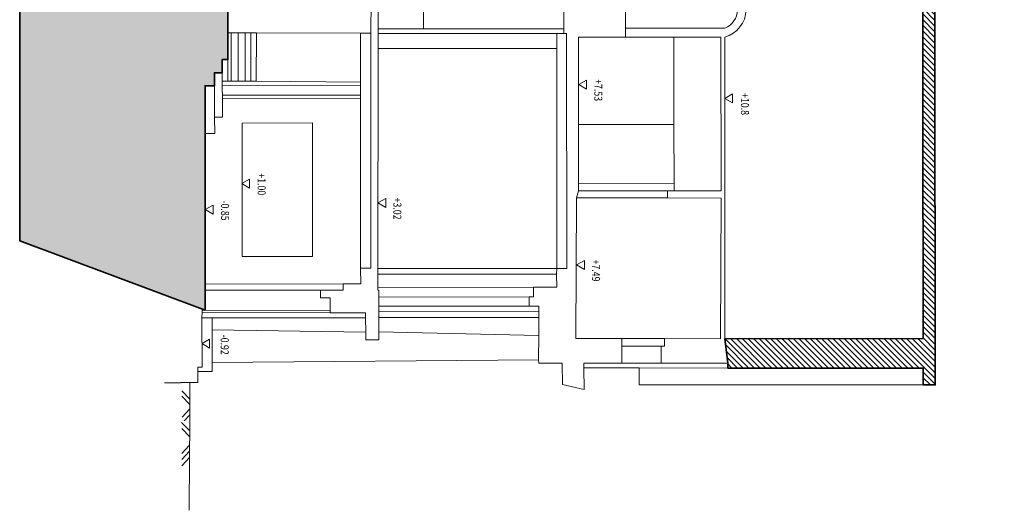
# Model space of a CAD drawing. Extents: x 4435974 to 4661079, y 5861988 to 11824962.
# Drawn here: x 4534182 to 4556269, y 5861988 to 5872987 of the extents above; entities that cross this region are included whole.
import ezdxf

# ---------------------------------------------------------------- set-up
doc = ezdxf.new("R2010")
doc.units = 0
doc.linetypes.add('DASHED', pattern=[9.5, 8, -1.5])
doc.layers.add('000TheaterHGW', color=7, linetype='Continuous', lineweight=15)
doc.styles.add('ERSTELLTER_STIL_1', font='arial.ttf')

msp = doc.modelspace()

# ---------------------------------------------------------------- hatches: boundary and pattern name
at = {"layer": '000TheaterHGW', "linetype": 'Continuous', "lineweight": 15}
h = msp.add_hatch(dxfattribs=at)
h.set_pattern_fill('AR-CONC', color=8, scale=50, angle=270, style=0)
h.set_pattern_definition([(320, (0, 0), (-31.376067, -358.630091), [37.5, -412.5]), (625, (0, 0), (376.096067, 69.375667), [30, -330]), (370.4514, (-2.6, -29.9), (344.719771, -289.254691), [31.870095, -350.571056]), (316.1842, (100, -2e-14), (-82.759507, -533.620524), [56.25, -618.75]), (366.6356, (93.1, -44.47), (487.058935, -467.331353), [47.805144, -525.8565]), (621.1842, (100, -2e-14), (487.0593, -467.330973), [45, -495]), (291, (75, -50), (-201.309445, -298.453526), [37.5, -412.5]), (596, (75, -50), (362.575023, -121.657666), [30, -330]), (341.4514, (58.22, -74.87), (161.265248, -420.111314), [31.870095, -350.571056]), (307.5, (0, 0), (166.446927, -6.0799277), [0, -326, 0, -335, 0, -331.25]), (277.5, (0, 0), (197.205856, -131.5347687), [0, -191, 0, -318.5, 0, -126.25]), (237.5, (2e-14, 111.5), (-11.2774359, -266.911218), [0, -125, 0, -390, 0, -517.5]), (227.5, (3e-14, 161.5), (50.052491, -291.593085), [0, -162.5, 0, -259, 0, -367.5])])
h.paths.add_polyline_path([(4538853.117, 5876436.533), (4539307.117, 5876437.314), (4538659.123, 5882672.048), (4538496.928, 5884224.778), (4538337.342, 5886906.62), (4539205.03, 5886909.089), (4539205.55, 5887108.739), (4538056.63, 5887108.125), (4538127.34, 5886003.134), (4536088.481, 5886007.85), (4536087.512, 5887764.849), (4535990.293, 5887763.796), (4535989.133, 5888451.365), (4535385.373, 5888451.462), (4535383.512, 5891099.462), (4536013.672, 5891099.809), (4536013.524, 5891368.309), (4536713.525, 5891368.005), (4536711.8, 5892681.815), (4539199.975, 5892684.823), (4539199.975, 5893634.43), (4538457.411, 5893634.43), (4538457.082, 5893984.158), (4537920.274, 5893984.851), (4537642.627, 5893900.708), (4536185.127, 5893900.904), (4536175.73, 5898916.73), (4536178.943, 5905110.902), (4537636.443, 5905110.707), (4537908.49, 5905026.857), (4538450.989, 5905028.156), (4538451.113, 5905134.435), (4539199.975, 5905134.435), (4539199.975, 5906229.077), (4545377.311, 5906229.077), (4545377.864, 5908955.188), (4548380.265, 5908954.304), (4548379.702, 5906893.393), (4547657.311, 5906893.605), (4547657.31, 5906225.639), (4551465.56, 5906225.31), (4559733.871, 5906222.771), (4559734.034, 5906753.159), (4551584.888, 5906755.661), (4551586.583, 5908957.663), (4557115.856, 5908954.353), (4557742.007, 5908952.078), (4557741.596, 5909371.798), (4554955.596, 5909370.261), (4554954.444, 5915085.262), (4554546.442, 5915088.036), (4554548.636, 5909370.967), (4552139.636, 5909369.638), (4552137.955, 5914084.328), (4552077.955, 5914084.295), (4552079.636, 5909369.605), (4548567.136, 5909368.237), (4548564.812, 5914082.086), (4548383.136, 5913911.726), (4548382.852, 5909485.075), (4545376.841, 5909485.547), (4545387.728, 5913913.036), (4545226.097, 5913915.685), (4545226.178, 5909509.944), (4544660.938, 5909510.002), (4544660.56, 5909161.562), (4544561.84, 5909161.818), (4544561.691, 5908960.707), (4545215.091, 5908959.698), (4545213.134, 5906888.896), (4542278.022, 5906891.667), (4542279.216, 5908961.408), (4542275.464, 5909508.956), (4542275.434, 5911362.919), (4542115.577, 5911518.072), (4542116.441, 5909495.378), (4541389.201, 5909495.067), (4541388.822, 5909148.717), (4541290.162, 5909148.843), (4541290.102, 5908948.913), (4542063.674, 5908946.899), (4542061.994, 5906870.088), (4539157.083, 5906871.016), (4539155.533, 5911209.198), (4538867.192, 5911278.419), (4538867.516, 5909710.876), (4538663.975, 5909712.164), (4538665.277, 5908910.625), (4538871.228, 5908909.738), (4538869.038, 5906862.007), (4538644.978, 5906861.883), (4538645.139, 5906569.883), (4536790.139, 5906568.86), (4536788.717, 5907369.629), (4535430.395, 5907373.16), (4535432.468, 5908128.571), (4536790.47, 5908125.04), (4536788.107, 5909709.139), (4536700.516, 5909710.471), (4536700.091, 5911757.831), (4534181.964, 5912869.365), (4534181.964, 5886007.85), (4534181.964, 5878848.888), (4534181.964, 5868032.831), (4538343.093, 5866475.25), (4538341.887, 5871507.26), (4538552.306, 5871508.027), (4538548.946, 5871798.295), (4538725.555, 5871799.512), (4538724.803, 5872093.822), (4538853.773, 5872094.173)])
h.paths.add_polyline_path([(4537244.526, 5877090.766), (4538922.757, 5877089.882), (4538972.066, 5876529.689), (4537245.065, 5876531.646)], flags=0)
h.paths.add_polyline_path([(4537241.967, 5879772.655), (4538699.277, 5879773.449), (4538913.244, 5877204.057), (4537244.426, 5877200.456)], flags=16)
h.paths.add_polyline_path([(4538868.331, 5906220.786), (4538868.622, 5905603.686), (4536492.622, 5905602.776), (4536492.332, 5906218.676)], flags=16)
h.paths.add_polyline_path([(4551407.234, 5908957.59), (4551409.626, 5906759.175), (4548489.468, 5906755.964), (4548486.824, 5908956.413)], flags=16)
h.paths.add_polyline_path([(4537237.984, 5883929.643), (4537239.038, 5883305.544), (4538389.687, 5883307.719), (4538501.936, 5882043.674), (4538651.956, 5880354.293), (4537241.276, 5880354.645), (4537238.986, 5882003.914)], flags=16)
h.paths.add_polyline_path([(4537237.984, 5883929.643), (4537236.991, 5885728.643), (4538166.991, 5885729.156), (4538276.983, 5883930.217)], flags=16)
at = {"layer": '000TheaterHGW', "linetype": 'Continuous'}
h = msp.add_hatch(dxfattribs=at)
h.set_pattern_fill('MW_Hohlblockziegel', color=256, scale=1000, angle=270, style=0, pattern_type=2)
h.set_pattern_definition([(315, (4545455.32, 5888972.18), (63.6396, 63.6396), [])])
h.paths.add_polyline_path([(4556422.7, 5891700.178), (4556422.7, 5891700.228), (4557797.2, 5891700.986), (4557797.144, 5892328.608), (4545139.331, 5892328.608), (4545139.331, 5891967.291), (4544999.331, 5891967.291), (4544999.331, 5891798.056), (4547454.345, 5891798.056), (4548233.197, 5888966.64), (4549900.723, 5888955.38), (4549996.329, 5888955.38), (4549995.842, 5889465.682), (4549901.882, 5889465.63), (4549902.087, 5889255.6), (4548380.052, 5889247.791), (4547689.297, 5891798.056), (4549900.007, 5891798.056), (4549900.007, 5891377.63), (4549994.018, 5891375.681), (4549993.709, 5891700.111), (4556110.198, 5891703.055), (4556111.056, 5889242.056), (4554421.556, 5889241.314), (4554427.085, 5881938.125), (4554447.465, 5865841.134), (4550000.567, 5865835.681), (4550064.361, 5865284.766), (4550064.251, 5865176.946), (4554448.393, 5865172.975), (4554451.041, 5864797.296), (4554719.041, 5864797.284), (4554692.211, 5888960.593), (4556111.29, 5888962.796), (4556111.785, 5888681.796), (4556428.364, 5888683.23)], flags=0)

# ---------------------------------------------------------------- linework, layer by layer
for p, q in [((4554447.465, 5865841.134), (4554421.737, 5889076.124)), ((4554692.211, 5888960.593), (4554719.041, 5864797.284)), ((4547769.188, 5872595.451), (4547769.662, 5874200.922)), ((4538846.073, 5873434.579), (4538852.931, 5872695.033)), ((4542061.658, 5872684.923), (4542067.779, 5873425.306)), ((4542223.854, 5872781.792), (4542220.259, 5873424.62)), ((4543243.122, 5873419.465), (4543241.134, 5872782.693)), ((4546387.886, 5873414.179), (4546390.133, 5872785.48)), ((4542223.854, 5872781.792), (4543241.134, 5872782.693)), ((4542223.961, 5872678.142), (4542223.854, 5872781.792)), ((4542223.854, 5872781.792), (4542223.854, 5872781.742)), ((4543241.134, 5872782.693), (4546390.133, 5872785.48)), ((4543241.134, 5872782.693), (4543241.134, 5872782.643)), ((4546390.133, 5872785.48), (4546387.191, 5872679.699)), ((4546390.133, 5872785.48), (4546390.133, 5872785.43)), ((4550000.126, 5872798.222), (4547768.795, 5872800.621)), ((4547768.795, 5872800.621), (4547768.795, 5872800.571)), ((4547769.188, 5872595.451), (4547768.795, 5872800.621)), ((4547768.795, 5872800.621), (4547769.188, 5872595.451)), ((4550000.126, 5872798.222), (4550000.126, 5872798.172)), ((4538928.031, 5872695.174), (4538852.931, 5872695.033)), ((4538852.931, 5872695.033), (4538852.931, 5872694.983)), ((4538852.931, 5872695.033), (4538853.773, 5872094.173)), ((4539083.231, 5872695.38), (4538928.031, 5872695.174)), ((4538928.031, 5872695.174), (4538928.031, 5872695.124)), ((4538929.441, 5871608.115), (4538928.031, 5872695.174)), ((4539237.621, 5872695.515), (4539083.231, 5872695.38)), ((4539083.231, 5872695.38), (4539083.231, 5872695.33)), ((4539084.641, 5871608.32), (4539083.231, 5872695.38)), ((4539237.621, 5872695.515), (4539237.621, 5872695.465)), ((4539368.921, 5872695.457), (4539237.621, 5872695.515)), ((4539238.251, 5871608.735), (4539237.621, 5872695.515)), ((4539367.741, 5871608.996), (4539368.921, 5872695.457)), ((4539368.921, 5872695.457), (4539368.921, 5872695.407)), ((4539490.971, 5872695.165), (4539368.921, 5872695.457)), ((4539488.091, 5871609.143), (4539490.971, 5872695.165)), ((4541830.577, 5872685.055), (4539490.971, 5872695.165)), ((4539490.971, 5872695.165), (4539490.971, 5872695.115)), ((4541829.915, 5871584.175), (4541830.577, 5872685.055)), ((4541830.577, 5872685.055), (4541830.577, 5872685.005)), ((4541830.577, 5872685.055), (4542061.658, 5872684.923)), ((4542061.658, 5872684.923), (4542058.505, 5867414.17)), ((4542061.658, 5872684.923), (4542061.658, 5872684.873)), ((4542223.961, 5872678.142), (4546231.191, 5872679.643)), ((4542224.079, 5872338.392), (4542223.961, 5872678.142)), ((4542223.961, 5872678.142), (4542223.961, 5872678.092)), ((4546230.208, 5872340.602), (4546231.191, 5872679.643)), ((4546231.191, 5872679.643), (4546387.191, 5872679.699)), ((4546231.191, 5872679.643), (4546231.191, 5872679.593)), ((4546387.191, 5872679.699), (4546451.201, 5872679.724)), ((4546387.191, 5872679.699), (4546387.191, 5872679.649)), ((4546451.201, 5872679.724), (4546454.1, 5867406.725)), ((4546451.201, 5872679.724), (4546451.201, 5872679.674)), ((4547769.188, 5872595.451), (4546719.238, 5872594.872)), ((4546719.238, 5872594.872), (4546719.416, 5870639.872)), ((4546719.238, 5872594.872), (4546719.238, 5872594.822)), ((4548859.238, 5872596.053), (4547769.188, 5872595.451)), ((4547769.188, 5872595.451), (4547769.188, 5872595.401)), ((4549913.237, 5872596.634), (4548859.238, 5872596.053)), ((4548859.416, 5870641.052), (4548859.238, 5872596.053)), ((4548859.238, 5872596.053), (4548859.238, 5872596.003)), ((4549913.237, 5872596.634), (4549914.138, 5869151.634)), ((4549913.237, 5872596.634), (4549913.237, 5872596.584)), ((4549998.237, 5872597.681), (4550000.567, 5865835.681)), ((4549998.237, 5872597.681), (4549998.237, 5872597.631)), ((4542224.079, 5872338.392), (4542219.527, 5867283.419)), ((4546230.208, 5872340.602), (4542224.079, 5872338.392)), ((4542224.079, 5872338.392), (4542224.079, 5872338.342)), ((4546231, 5867406.602), (4546230.208, 5872340.602)), ((4546230.208, 5872340.602), (4546230.208, 5872340.552)), ((4538724.803, 5872093.822), (4538853.773, 5872094.173)), ((4538725.555, 5871799.512), (4538724.803, 5872093.822)), ((4538724.803, 5872093.822), (4538724.803, 5872093.772)), ((4538854.451, 5871607.533), (4538853.773, 5872094.173)), ((4538853.773, 5872094.173), (4538853.773, 5872094.123)), ((4538725.555, 5871799.512), (4538548.946, 5871798.295)), ((4538548.946, 5871798.295), (4538552.306, 5871508.027)), ((4538548.946, 5871798.295), (4538548.946, 5871798.245)), ((4538725.555, 5871799.512), (4538726.871, 5871607.263)), ((4538725.555, 5871799.512), (4538725.555, 5871799.462)), ((4538552.306, 5871508.027), (4538341.887, 5871507.26)), ((4538341.887, 5871507.26), (4538345.339, 5870433.252)), ((4538341.887, 5871507.26), (4538341.887, 5871507.21)), ((4538552.306, 5871508.027), (4538552.306, 5871507.977)), ((4538552.306, 5871508.027), (4538554.875, 5870803.878)), ((4538726.871, 5871607.263), (4538854.451, 5871607.533)), ((4538726.871, 5871607.263), (4538726.872, 5871607.213)), ((4538727.589, 5871503.453), (4538726.871, 5871607.263)), ((4538727.589, 5871503.453), (4541829.875, 5871511.175)), ((4538729.579, 5871213.464), (4538727.589, 5871503.453)), ((4538727.589, 5871503.453), (4538727.589, 5871503.403)), ((4538854.451, 5871607.533), (4538929.441, 5871608.115)), ((4538854.451, 5871607.533), (4538854.451, 5871607.483)), ((4538929.441, 5871608.115), (4539084.641, 5871608.32)), ((4538929.441, 5871608.115), (4538929.441, 5871608.065)), ((4539084.641, 5871608.32), (4539238.251, 5871608.735)), ((4539084.641, 5871608.32), (4539084.641, 5871608.27)), ((4539238.251, 5871608.735), (4539367.741, 5871608.996)), ((4539238.251, 5871608.735), (4539238.251, 5871608.685)), ((4539367.741, 5871608.996), (4539488.091, 5871609.143)), ((4539367.741, 5871608.996), (4539367.741, 5871608.946)), ((4539488.091, 5871609.143), (4541829.915, 5871584.175)), ((4539488.091, 5871609.143), (4539488.091, 5871609.093)), ((4541829.745, 5871294.175), (4541829.875, 5871511.175)), ((4541829.875, 5871511.175), (4541829.915, 5871584.175)), ((4541829.875, 5871511.175), (4541829.875, 5871511.125)), ((4541829.915, 5871584.175), (4541829.915, 5871584.125)), ((4546725.823, 5871533.875), (4546899.769, 5871631.971)), ((4546899.879, 5871431.971), (4546725.823, 5871533.875)), ((4546725.823, 5871533.875), (4546725.823, 5871533.825)), ((4546899.769, 5871631.971), (4546899.879, 5871431.971)), ((4546899.769, 5871631.971), (4546899.769, 5871631.921)), ((4546899.879, 5871431.971), (4546899.879, 5871431.921)), ((4538729.575, 5871293.464), (4541829.745, 5871294.175)), ((4538729.575, 5871293.464), (4538729.575, 5871293.414)), ((4538729.579, 5871213.464), (4541829.697, 5871218.174)), ((4538729.579, 5871213.464), (4538729.579, 5871213.414)), ((4538732.394, 5870805.096), (4538729.579, 5871213.464)), ((4541827.425, 5867414.303), (4541829.697, 5871218.174)), ((4541829.697, 5871218.174), (4541829.745, 5871294.175)), ((4541829.697, 5871218.174), (4541829.697, 5871218.124)), ((4541829.745, 5871294.175), (4541829.745, 5871294.125)), ((4549999.995, 5871223.682), (4550173.941, 5871321.778)), ((4549999.995, 5871223.682), (4549999.995, 5871223.632)), ((4550174.051, 5871121.778), (4549999.995, 5871223.682)), ((4550173.941, 5871321.778), (4550173.941, 5871321.728)), ((4550173.941, 5871321.778), (4550174.051, 5871121.778)), ((4550174.051, 5871121.778), (4550174.051, 5871121.728)), ((4538554.875, 5870803.878), (4538732.394, 5870805.096)), ((4538554.875, 5870803.878), (4538554.875, 5870803.828)), ((4538554.875, 5870803.878), (4538556.229, 5870433.589)), ((4538732.394, 5870805.096), (4538732.394, 5870805.046)), ((4540750.298, 5870671.579), (4539169.298, 5870670.707)), ((4539169.298, 5870670.707), (4539170.951, 5867674.707)), ((4539169.298, 5870670.707), (4539169.298, 5870670.657)), ((4540750.298, 5870671.579), (4540750.298, 5870671.529)), ((4540751.951, 5867675.579), (4540750.298, 5870671.579)), ((4548859.416, 5870641.052), (4546719.416, 5870639.872)), ((4546719.416, 5870639.872), (4546719.416, 5870639.822)), ((4546719.416, 5870639.872), (4546719.54, 5869309.872)), ((4548859.416, 5870641.052), (4548859.416, 5870641.002)), ((4548859.416, 5870641.052), (4548859.416, 5870641.002)), ((4548859.416, 5870641.052), (4548859.416, 5870641.002)), ((4548859.416, 5870641.052), (4548859.54, 5869311.052)), ((4538342.981, 5867058.25), (4538345.339, 5870433.252)), ((4538556.229, 5870433.589), (4538345.339, 5870433.252)), ((4538345.339, 5870433.252), (4538345.339, 5870433.202)), ((4538556.229, 5870433.589), (4538556.229, 5870433.539)), ((4539165.046, 5869314.704), (4539338.992, 5869412.8)), ((4539339.102, 5869212.8), (4539165.046, 5869314.704)), ((4539165.046, 5869314.704), (4539165.046, 5869314.654)), ((4539338.992, 5869412.8), (4539339.102, 5869212.8)), ((4539338.992, 5869412.8), (4539338.992, 5869412.75)), ((4539339.102, 5869212.8), (4539339.103, 5869212.75)), ((4546719.54, 5869309.872), (4546719.138, 5869149.871)), ((4548859.54, 5869311.052), (4546719.54, 5869309.872)), ((4546719.54, 5869309.872), (4546719.54, 5869309.822)), ((4548859.54, 5869311.052), (4548859.54, 5869311.002)), ((4548859.54, 5869311.052), (4548861.138, 5869151.053)), ((4546670.153, 5868996.464), (4546660.063, 5865841.948)), ((4546719.138, 5869149.871), (4546670.153, 5868996.464)), ((4546670.153, 5868996.464), (4546670.153, 5868996.414)), ((4548710.227, 5868989.94), (4546670.153, 5868996.464)), ((4548711.138, 5869150.97), (4546719.138, 5869149.871)), ((4546719.138, 5869149.871), (4546719.138, 5869149.821)), ((4548711.138, 5869150.97), (4548710.227, 5868989.94)), ((4548710.227, 5868989.94), (4548710.227, 5868989.89)), ((4549915.129, 5868986.084), (4548710.227, 5868989.94)), ((4548861.138, 5869151.053), (4548711.138, 5869150.97)), ((4548711.138, 5869150.97), (4548711.138, 5869150.92)), ((4549914.138, 5869151.634), (4548861.138, 5869151.053)), ((4548861.138, 5869151.053), (4548861.138, 5869151.003)), ((4549915.129, 5868986.084), (4549905.039, 5865831.558)), ((4549914.138, 5869151.634), (4549914.138, 5869151.584)), ((4549915.129, 5868986.084), (4549915.129, 5868986.034)), ((4538344.368, 5868731.251), (4538518.314, 5868829.347)), ((4538518.314, 5868829.347), (4538518.424, 5868629.347)), ((4538518.314, 5868829.347), (4538518.314, 5868829.297)), ((4542218.287, 5868878.388), (4542392.233, 5868976.484)), ((4542392.344, 5868776.484), (4542218.287, 5868878.388)), ((4542218.287, 5868878.388), (4542218.287, 5868878.338)), ((4542392.233, 5868976.484), (4542392.344, 5868776.484)), ((4542392.233, 5868976.484), (4542392.233, 5868976.434)), ((4542392.344, 5868776.484), (4542392.344, 5868776.434)), ((4538518.424, 5868629.347), (4538344.368, 5868731.251)), ((4538344.368, 5868731.251), (4538344.368, 5868731.201)), ((4538518.424, 5868629.347), (4538518.424, 5868629.297)), ((4539170.951, 5867674.707), (4540751.951, 5867675.579)), ((4539170.951, 5867674.707), (4539170.951, 5867674.657)), ((4540751.951, 5867675.579), (4540751.951, 5867675.529)), ((4546675.054, 5867489.847), (4546849, 5867587.943)), ((4546849.11, 5867387.943), (4546675.054, 5867489.847)), ((4546675.054, 5867489.847), (4546675.054, 5867489.797)), ((4546849, 5867587.943), (4546849.11, 5867387.943)), ((4546849, 5867587.943), (4546849, 5867587.893)), ((4542058.505, 5867414.17), (4541827.425, 5867414.303)), ((4541827.425, 5867414.303), (4541827.425, 5867414.253)), ((4541827.425, 5867414.303), (4541833.287, 5867067.176)), ((4542058.505, 5867414.17), (4542058.505, 5867414.12)), ((4542218.538, 5867409.378), (4542218.192, 5866985.388)), ((4542218.538, 5867409.378), (4542218.538, 5867409.328)), ((4542219.527, 5867283.419), (4542218.538, 5867409.378)), ((4546231, 5867406.602), (4542218.538, 5867409.378)), ((4542219.527, 5867283.419), (4542219.527, 5867283.369)), ((4546227.169, 5867281.56), (4542219.527, 5867283.419)), ((4546231, 5867406.602), (4546227.169, 5867281.56)), ((4546227.169, 5867281.56), (4546227.169, 5867281.51)), ((4546227.169, 5867281.56), (4546230.329, 5866991.531)), ((4546231, 5867406.602), (4546454.1, 5867406.725)), ((4546231, 5867406.602), (4546231, 5867406.552)), ((4546454.1, 5867406.725), (4546454.1, 5867406.675)), ((4546849.11, 5867387.943), (4546849.11, 5867387.893)), ((4538342.883, 5866926.65), (4538342.981, 5867058.25)), ((4541435.287, 5867066.956), (4538342.981, 5867058.25)), ((4538342.981, 5867058.25), (4538342.981, 5867058.2)), ((4541435.287, 5867066.956), (4541833.287, 5867067.176)), ((4541435.287, 5867066.956), (4541435.377, 5866921.666)), ((4541435.287, 5867066.956), (4541435.287, 5867066.906)), ((4541833.287, 5867067.176), (4541833.287, 5867067.126)), ((4538342.883, 5866926.65), (4538343.093, 5866475.25)), ((4538342.883, 5866926.65), (4538342.884, 5866926.6)), ((4538342.883, 5866926.65), (4540933.446, 5866923.139)), ((4540933.46, 5866751.679), (4540933.446, 5866923.139)), ((4540933.446, 5866923.139), (4540933.446, 5866923.089)), ((4540933.446, 5866923.139), (4541435.377, 5866921.666)), ((4541435.377, 5866921.666), (4541435.377, 5866921.616)), ((4542218.192, 5866985.388), (4542217.368, 5866920.388)), ((4542217.368, 5866920.388), (4542217.368, 5866920.338)), ((4542217.368, 5866920.388), (4542238.478, 5866919.399)), ((4542218.192, 5866985.388), (4545707.74, 5866990.193)), ((4542218.192, 5866985.388), (4542218.192, 5866985.338)), ((4542238.353, 5866765.929), (4542238.478, 5866919.399)), ((4542238.478, 5866919.399), (4542238.478, 5866919.349)), ((4546230.329, 5866991.531), (4545707.74, 5866990.193)), ((4545707.74, 5866990.193), (4545707.74, 5866990.143)), ((4545708.041, 5866770.333), (4545707.74, 5866990.193)), ((4546230.329, 5866991.531), (4546230.329, 5866991.481)), ((4540933.46, 5866751.679), (4541149.46, 5866752.799)), ((4540933.46, 5866751.679), (4540933.46, 5866751.629)), ((4541149.46, 5866752.799), (4541149.46, 5866752.749)), ((4541149.46, 5866752.799), (4541149.621, 5866460.799)), ((4542238.185, 5866561.919), (4542237.482, 5866441.759)), ((4542238.185, 5866561.919), (4542238.353, 5866765.929)), ((4545608.065, 5866562.918), (4542238.185, 5866561.919)), ((4542238.185, 5866561.919), (4542238.185, 5866561.869)), ((4545608.011, 5866770.198), (4542238.353, 5866765.929)), ((4542238.353, 5866765.929), (4542238.353, 5866765.879)), ((4545708.041, 5866770.333), (4545608.011, 5866770.198)), ((4545608.065, 5866562.918), (4545608.011, 5866770.198)), ((4545608.011, 5866770.198), (4545608.011, 5866770.148)), ((4545608.065, 5866562.918), (4545608.065, 5866562.868)), ((4545608.065, 5866562.918), (4545827.566, 5866562.379)), ((4545708.041, 5866770.333), (4545708.041, 5866770.283)), ((4545827.566, 5866562.379), (4545827.304, 5866438.239)), ((4545827.566, 5866562.379), (4545827.566, 5866562.329)), ((4538272.98, 5866426.162), (4538271.456, 5866305.251)), ((4538343.093, 5866475.25), (4538272.613, 5866475.211)), ((4538272.613, 5866475.211), (4538272.613, 5866475.161)), ((4538272.613, 5866475.211), (4538272.98, 5866426.162)), ((4538273.11, 5866425.732), (4538272.98, 5866426.162)), ((4538272.98, 5866426.162), (4538272.98, 5866426.112)), ((4538273.11, 5866425.732), (4538273.11, 5866425.682)), ((4541149.645, 5866416.799), (4538273.11, 5866425.732)), ((4538343.093, 5866475.25), (4541149.621, 5866460.799)), ((4538343.093, 5866475.25), (4538343.093, 5866475.2)), ((4541149.621, 5866460.799), (4541149.621, 5866460.749)), ((4541149.621, 5866460.799), (4541149.645, 5866416.799)), ((4541149.645, 5866416.799), (4541941.645, 5866418.235)), ((4541149.645, 5866416.799), (4541149.645, 5866416.749)), ((4541941.645, 5866418.235), (4541942.898, 5866302.276)), ((4541941.645, 5866418.235), (4541941.645, 5866418.185)), ((4542237.482, 5866441.759), (4542239.924, 5866310.49)), ((4542237.482, 5866441.759), (4542237.482, 5866441.709)), ((4545827.304, 5866438.239), (4542237.482, 5866441.759)), ((4545827.705, 5866310.239), (4545827.304, 5866438.239)), ((4545827.304, 5866438.239), (4545827.304, 5866438.189)), ((4538271.456, 5866305.251), (4538273.019, 5865193.872)), ((4538271.456, 5866305.251), (4538271.456, 5866305.201)), ((4538501.706, 5866305.158), (4538271.456, 5866305.251)), ((4538501.706, 5866305.158), (4538496.627, 5866032.395)), ((4538501.706, 5866305.158), (4538501.706, 5866305.108)), ((4541942.898, 5866302.276), (4538501.706, 5866305.158)), ((4541942.898, 5866302.276), (4541942.899, 5866302.226)), ((4541942.898, 5866302.276), (4541946.397, 5865978.298)), ((4542239.924, 5866310.49), (4542239.924, 5866310.44)), ((4545827.705, 5866310.239), (4542239.924, 5866310.49)), ((4542239.924, 5866310.49), (4542240.193, 5865985.41)), ((4545827.705, 5866310.239), (4545827.705, 5866310.189)), ((4545827.705, 5866310.239), (4545827.918, 5865905.369)), ((4538496.627, 5866032.395), (4538496.627, 5866032.345)), ((4538496.627, 5866032.395), (4541946.397, 5865978.298)), ((4538496.627, 5866032.395), (4538498.8, 5865301.536)), ((4541946.397, 5865978.298), (4541946.397, 5865978.248)), ((4541946.397, 5865978.298), (4541947.981, 5865808.239)), ((4542240.193, 5865985.41), (4542240.362, 5865806.4)), ((4542240.193, 5865985.41), (4542240.193, 5865985.36)), ((4542240.362, 5865806.4), (4542240.193, 5865985.41)), ((4542240.193, 5865985.41), (4545827.918, 5865905.369)), ((4545827.918, 5865905.369), (4545823.249, 5865359.497)), ((4545827.918, 5865905.369), (4545827.918, 5865905.319)), ((4538276.025, 5865728.213), (4538441.973, 5865822.305)), ((4538442.083, 5865622.305), (4538276.025, 5865728.213)), ((4538276.025, 5865728.213), (4538276.025, 5865728.163)), ((4538441.973, 5865822.305), (4538442.083, 5865622.305)), ((4538441.973, 5865822.305), (4538441.973, 5865822.255)), ((4541947.981, 5865808.239), (4542240.362, 5865806.4)), ((4541947.981, 5865808.239), (4541947.981, 5865808.189)), ((4542240.362, 5865806.4), (4542240.362, 5865806.35)), ((4546660.063, 5865841.948), (4546660.063, 5865841.898)), ((4547691.746, 5865837.887), (4546660.063, 5865841.948)), ((4547691.552, 5865716.597), (4547691.479, 5865669.327)), ((4547691.746, 5865837.887), (4547691.552, 5865716.597)), ((4547691.552, 5865716.597), (4547691.552, 5865716.547)), ((4547691.746, 5865837.887), (4547691.746, 5865837.837)), ((4547691.746, 5865837.887), (4548649.907, 5865836.336)), ((4548649.907, 5865836.336), (4548649.63, 5865667.766)), ((4548649.907, 5865836.336), (4548649.907, 5865836.286)), ((4548649.907, 5865836.336), (4549905.039, 5865831.558)), ((4549905.039, 5865831.558), (4549905.039, 5865831.508)), ((4550000.567, 5865835.681), (4554447.465, 5865841.134)), ((4550000.567, 5865835.681), (4550000.567, 5865835.631)), ((4554447.465, 5865841.134), (4554447.465, 5865841.084)), ((4538442.083, 5865622.305), (4538442.083, 5865622.255)), ((4547691.479, 5865669.327), (4547691.44, 5865286.277)), ((4547691.479, 5865669.327), (4547691.479, 5865669.277)), ((4548568.679, 5865667.891), (4547691.479, 5865669.327)), ((4548568.679, 5865667.891), (4548568.39, 5865285.601)), ((4548568.679, 5865667.891), (4548568.679, 5865667.841)), ((4548649.63, 5865667.766), (4548568.679, 5865667.891)), ((4548649.63, 5865667.766), (4548649.63, 5865667.716)), ((4538498.8, 5865301.536), (4545823.249, 5865359.497)), ((4538498.8, 5865301.536), (4538498.8, 5865301.486)), ((4538498.8, 5865301.536), (4538499.351, 5865101.026)), ((4545823.249, 5865359.497), (4545823.249, 5865359.447)), ((4545823.249, 5865359.497), (4545825.768, 5865289.378)), ((4545825.768, 5865289.378), (4545825.768, 5865289.328)), ((4546352.768, 5865288.669), (4545825.768, 5865289.378)), ((4546352.768, 5865288.669), (4546352.768, 5865288.619)), ((4546352.768, 5865288.669), (4546357.034, 5864807.671)), ((4546840.458, 5865180.028), (4546840.599, 5865287.858)), ((4546840.599, 5865287.858), (4546840.599, 5865287.808)), ((4546840.599, 5865287.858), (4547691.44, 5865286.277)), ((4547691.44, 5865286.277), (4547691.44, 5865286.227)), ((4547691.44, 5865286.277), (4548568.39, 5865285.601)), ((4548568.39, 5865285.601), (4548568.39, 5865285.551)), ((4548568.39, 5865285.601), (4550064.361, 5865284.766)), ((4550064.361, 5865284.766), (4550064.251, 5865176.946)), ((4550064.361, 5865284.766), (4550064.361, 5865284.716)), ((4538177.161, 5865100.149), (4538176.909, 5865194.458)), ((4538176.909, 5865194.458), (4538176.909, 5865194.408)), ((4538176.909, 5865194.458), (4538273.019, 5865193.872)), ((4538499.351, 5865101.026), (4538177.161, 5865100.149)), ((4538177.161, 5865100.149), (4538177.161, 5865100.099)), ((4538177.161, 5865100.149), (4538181.047, 5864854.191)), ((4538273.019, 5865193.872), (4538273.019, 5865193.822)), ((4538499.351, 5865101.026), (4538499.351, 5865100.976)), ((4546842.094, 5864697.939), (4546840.458, 5865180.028)), ((4546840.458, 5865180.028), (4546840.458, 5865179.978)), ((4546840.458, 5865180.028), (4548079.599, 5865179.001)), ((4548079.599, 5865179.001), (4548079.336, 5864803.221)), ((4548079.599, 5865179.001), (4548079.599, 5865178.951)), ((4548079.599, 5865179.001), (4550064.251, 5865176.946)), ((4550064.251, 5865176.946), (4554448.393, 5865172.975)), ((4550064.251, 5865176.946), (4550064.251, 5865176.896)), ((4554448.393, 5865172.975), (4554448.393, 5865172.925)), ((4554448.393, 5865172.975), (4554451.041, 5864797.296)), ((4537431.511, 5864846.747), (4537431.511, 5864846.697)), ((4537999.655, 5864477.051), (4538001.768, 5864850.972)), ((4538181.047, 5864854.191), (4538001.768, 5864850.972)), ((4538001.768, 5864850.972), (4538001.769, 5864850.922)), ((4538181.047, 5864854.191), (4538181.047, 5864854.141)), ((4546357.034, 5864807.671), (4546357.034, 5864807.621)), ((4546842.094, 5864697.939), (4546357.034, 5864807.671)), ((4554451.041, 5864797.296), (4548079.336, 5864803.221)), ((4548079.336, 5864803.221), (4548079.336, 5864803.171)), ((4554451.041, 5864797.296), (4554451.041, 5864797.246)), ((4554719.041, 5864797.284), (4554451.041, 5864797.296)), ((4554719.041, 5864797.284), (4554719.041, 5864797.234)), ((4537999.655, 5864477.051), (4537818.612, 5864662.961)), ((4537818.612, 5864662.961), (4537818.612, 5864662.911)), ((4546842.094, 5864697.939), (4546842.094, 5864697.889)), ((4537998.99, 5864359.06), (4537818.737, 5864544.971)), ((4537818.737, 5864544.971), (4537818.737, 5864544.921)), ((4537998.443, 5864262.06), (4537998.99, 5864359.06)), ((4537998.99, 5864359.06), (4537999.655, 5864477.051)), ((4537998.99, 5864359.06), (4537998.99, 5864359.01)), ((4537999.655, 5864477.051), (4537999.655, 5864477.001)), ((4537998.443, 5864262.06), (4537823.936, 5864075.964)), ((4537997.696, 5864130.059), (4537868.033, 5863991.068)), ((4537995.655, 5863770.058), (4537997.696, 5864130.059)), ((4537997.696, 5864130.059), (4537998.443, 5864262.06)), ((4537997.696, 5864130.059), (4537997.696, 5864130.009)), ((4537998.443, 5864262.06), (4537998.443, 5864262.01)), ((4537824.918, 5863944.854), (4537814.062, 5863955.968)), ((4537814.062, 5863955.968), (4537814.062, 5863955.918)), ((4537823.936, 5864075.964), (4537823.936, 5864075.914)), ((4537995.655, 5863770.058), (4537824.918, 5863944.854)), ((4537824.918, 5863944.854), (4537824.918, 5863944.804)), ((4537868.033, 5863991.068), (4537868.033, 5863991.018)), ((4537994.908, 5863637.088), (4537818.136, 5863822.97)), ((4537818.136, 5863822.97), (4537818.136, 5863822.92)), ((4537994.908, 5863637.088), (4537995.655, 5863770.058)), ((4537995.655, 5863770.058), (4537995.655, 5863770.008)), ((4537993.833, 5863447.037), (4537994.908, 5863637.088)), ((4537994.908, 5863637.088), (4537994.908, 5863637.038)), ((4537993.833, 5863447.037), (4537816.386, 5863260.959)), ((4537816.386, 5863260.959), (4537816.386, 5863260.909)), ((4537993.086, 5863315.037), (4537816.458, 5863128.959)), ((4537992.294, 5863174.046), (4537993.086, 5863315.037)), ((4537993.086, 5863315.037), (4537993.833, 5863447.037)), ((4537993.086, 5863315.037), (4537993.086, 5863314.987)), ((4537993.833, 5863447.037), (4537993.833, 5863446.987)), ((4537816.458, 5863128.959), (4537816.458, 5863128.909)), ((4537992.294, 5863174.046), (4537816.536, 5862987.959)), ((4537985.588, 5861988.052), (4537992.294, 5863174.046)), ((4537992.294, 5863174.046), (4537992.294, 5863173.996)), ((4537816.536, 5862987.959), (4537816.536, 5862987.909)), ((4537985.588, 5861988.052), (4537985.588, 5861988.002))]:
    msp.add_line(p, q, dxfattribs=at)
at = {"layer": '000TheaterHGW', "linetype": 'DASHED'}
msp.add_line((4538001.768, 5864850.972), (4537431.511, 5864846.747), dxfattribs=at)
at = {"layer": '000TheaterHGW', "color": 250, "linetype": 'Continuous', "lineweight": 35, "flags": 128}
for points in [[(4554427.085, 5881938.125), (4554447.465, 5865841.134), (4550000.567, 5865835.681), (4550064.361, 5865284.766), (4550064.251, 5865176.946), (4554448.393, 5865172.975), (4554451.041, 5864797.296), (4554719.041, 5864797.284), (4554692.211, 5888960.593)], [(4534181.964, 5878848.888), (4534181.964, 5868032.831), (4538343.093, 5866475.25), (4538341.887, 5871507.26), (4538552.306, 5871508.027), (4538548.946, 5871798.295), (4538725.555, 5871799.512), (4538724.803, 5872093.822), (4538853.773, 5872094.173), (4538853.117, 5876436.533)]]:
    msp.add_lwpolyline(points, dxfattribs=at)
at = {"layer": '000TheaterHGW', "linetype": 'Continuous'}
for centre, radius, start, end in [((4549828.491, 5873225.247), 650.11, 285.1355371, 358.563547), ((4549847.053, 5873201.948), 431.77, 290.7649274, 0.9142676)]:
    msp.add_arc(centre, radius, start, end, dxfattribs=at)

# ---------------------------------------------------------------- texts
at = {"layer": '000TheaterHGW', "color": 250, "linetype": 'Continuous', "lineweight": 18, "char_height": 180, "attachment_point": 4, "rotation": 270.0316072, "style": 'ERSTELLTER_STIL_1'}
for s, insert in [('{\\W0.802470x;+7.53}', (4547161.255, 5871653.738)), ('{\\W0.802470x;+10.8}', (4550451.427, 5871341.553)), ('{\\W0.802470x;+1.00}', (4539609.418, 5869543.572)), ('{\\W0.802470x;+3.02}', (4542653.719, 5868998.251)), ('{\\W0.802470x;-0.85}', (4538788.754, 5868934.288)), ('{\\W0.802470x;+7.49}', (4547110.486, 5867609.71)), ('{\\W0.802470x;-0.92}', (4538781.412, 5865927.283))]:
    msp.add_mtext(s, dxfattribs=dict(at, insert=insert))

doc.saveas('drawing.dxf')
